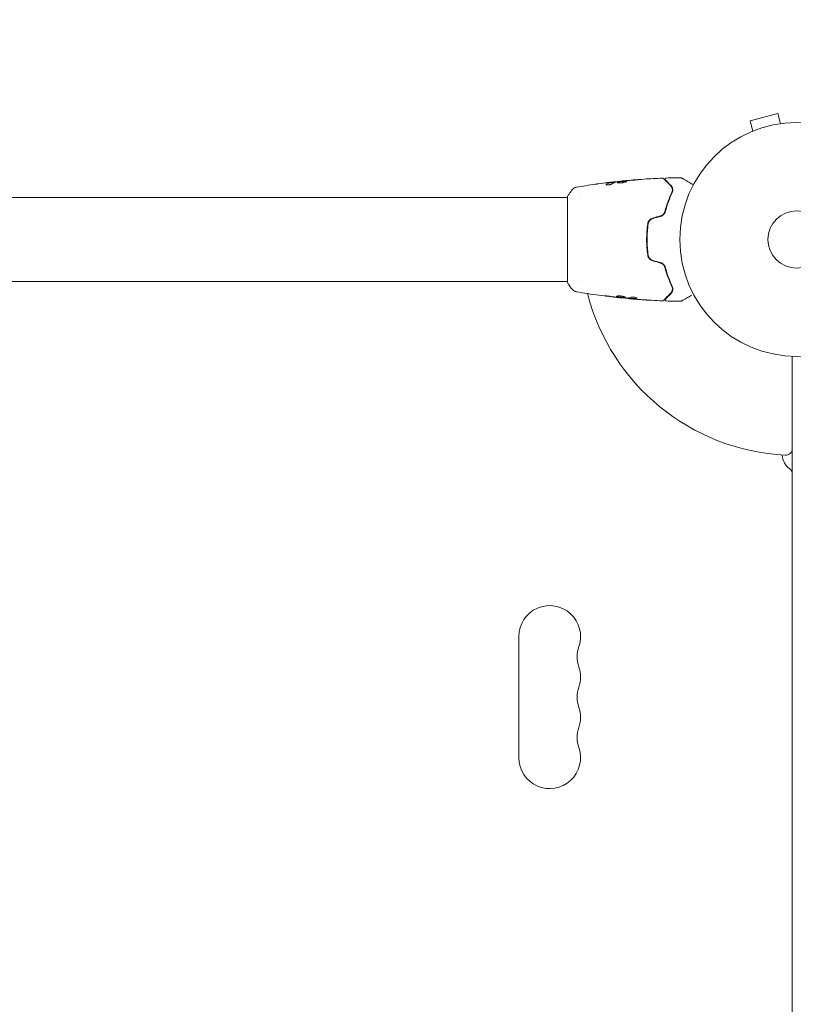
# Model space of a CAD drawing. Units: millimetres. Extents: x -3195 to 3371, y -4204 to 4014.
# Drawn here: x -1029 to -678, y -178 to 268 of the extents above; entities that cross this region are included whole.
import ezdxf

# ---------------------------------------------------------------- set-up
doc = ezdxf.new("R2010")
doc.units = ezdxf.units.MM
doc.header["$LTSCALE"] = 20
doc.linetypes.add('HIDDEN', pattern=[9.525, 6.35, -3.175])
doc.layers.add('2d', color=230, linetype='Continuous')
doc.layers.add('EN-Free_Space_Hatch', color=10, linetype='HIDDEN')

msp = doc.modelspace()

# ---------------------------------------------------------------- hatches: boundary and pattern name
at = {"layer": 'EN-Free_Space_Hatch'}
h = msp.add_hatch(dxfattribs=at)
h.set_pattern_fill('ANSI31', color=256, scale=100)
edge = h.paths.add_edge_path()
edge.add_arc((-1675.46, -1173.47), 500, 0, 360)
edge = h.paths.add_edge_path()
edge.add_arc((1236.31, -2703.69), 1000, 270, 360)
edge.add_line((2236.31, -2703.69), (2236.31, -605.67))
edge.add_arc((1236.31, -605.67), 1000, 0, 90)
edge.add_arc((1236.31, -605.67), 1000, 90, 180)
edge.add_line((236.31, -605.67), (236.31, -2703.69))
edge.add_arc((1236.31, -2703.69), 1000, 180, 270)

# ---------------------------------------------------------------- linework, layer by layer
at = {"layer": '2d', "lineweight": 0}
for p, q in [((-685, 225.54), (-697.56, 222.18)), ((-683.76, 220.91), (-685, 225.54)), ((-696.31, 217.54), (-697.56, 222.18)), ((-682.3, 221.09), (-682.26, 221.1)), ((-682.25, 221.09), (-682.26, 221.1)), ((-697.71, 216.96), (-697.66, 216.97)), ((-697.71, 216.95), (-697.71, 216.96)), ((-759.87, 194.35), (-759.87, 194.45)), ((-758.83, 194.5), (-758.83, 194.58)), ((-755.56, 194.89), (-755.56, 194.95)), ((-780.42, 148.92), (-780.42, 187.92)), ((-780.42, 187.42), (-1046, 187.42)), ((-774.27, 187.42), (-774.28, 187.42)), ((-744.42, 166.42), (-744.22, 166.42)), ((-780.42, 149.42), (-1046, 149.42)), ((-774.27, 149.42), (-774.27, 149.42)), ((-756.19, 142.01), (-756.19, 141.95)), ((-752.91, 141.73), (-752.91, 141.63)), ((-751.87, 141.67), (-751.87, 141.57)), ((-678.42, 115.45), (-678.42, -543.71)), ((-802.42, -11.63), (-802.42, -66.63))]:
    msp.add_line(p, q, dxfattribs=at)
for radius in [53, 13]:
    msp.add_circle((-676.42, 168.42), radius, dxfattribs=at)
for centre, radius, start, end in [((-676.42, 168.42), 98, 194.4878, 266.983), ((-681.42, 73.55), 3, 266.983, 360), ((-674.92, 70.96), 8, 182.3544, 233.7785), ((-681.42, 62.09), 3, 0, 53.7785), ((-788.42, -11.63), 14, 340.8901, 180), ((-761.96, -20.79), 14, 160.8901, 199.1099), ((-788.42, -29.96), 14, 340.8901, 19.1099), ((-761.96, -39.13), 14, 160.8901, 199.1099), ((-788.42, -48.29), 14, 340.8901, 19.1099), ((-761.96, -57.46), 14, 160.8901, 199.1099), ((-788.42, -66.63), 14, 180, 19.1099)]:
    msp.add_arc(centre, radius, start, end, dxfattribs=at)
for points, knots in [([(-778.15, 191.03), (-777.95, 191.28), (-777.71, 191.5), (-777.3, 191.76), (-777.16, 191.84), (-776.9, 191.95), (-776.78, 191.99), (-776.55, 192.06), (-776.43, 192.09), (-776.33, 192.11)], [0, 0, 0, 0, 0.971802, 0.971802, 1.448447, 1.448447, 1.834818, 1.834818, 2.252163, 2.252163, 2.252163, 2.252163]), ([(-767.82, 193.45), (-767.78, 193.46), (-767.73, 193.47), (-767.62, 193.48), (-767.55, 193.49), (-767.4, 193.51), (-767.32, 193.52), (-767.06, 193.56), (-766.88, 193.59), (-766.68, 193.61)], [0.003802953, 0.003802953, 0.003802953, 0.003802953, 0.004028258, 0.004028258, 0.004321052, 0.004321052, 0.004613847, 0.004613847, 0.005199436, 0.005199436, 0.005199436, 0.005199436]), ([(-762.89, 193.38), (-762.89, 193.34), (-762.87, 193.31), (-762.77, 193.25), (-762.7, 193.22), (-762.51, 193.19), (-762.4, 193.17), (-762.14, 193.16), (-762, 193.16), (-761.7, 193.19), (-761.54, 193.21), (-761.24, 193.26), (-761.09, 193.29), (-760.82, 193.36), (-760.7, 193.4), (-760.49, 193.49), (-760.4, 193.53), (-760.33, 193.57)], [0.000672322, 0.000672322, 0.000672322, 0.000672322, 0.001130161, 0.001130161, 0.001588, 0.001588, 0.002045839, 0.002045839, 0.002503678, 0.002503678, 0.002961518, 0.002961518, 0.003419357, 0.003419357, 0.003877196, 0.003877196, 0.004335035, 0.004335035, 0.004335035, 0.004335035]), ([(-762.74, 193.54), (-762.79, 193.52), (-762.83, 193.49), (-762.88, 193.43), (-762.89, 193.41), (-762.89, 193.38)], [0, 0, 0, 0, 0.0003361609, 0.0003361609, 0.0006723218, 0.0006723218, 0.0006723218, 0.0006723218]), ([(-760.02, 194.42), (-760.25, 194.38), (-760.48, 194.35), (-760.94, 194.26), (-761.16, 194.2), (-761.84, 193.98), (-762.29, 193.79), (-762.74, 193.54)], [0, 0, 0, 0, 0.001485171, 0.001485171, 0.002970341, 0.002970341, 0.005940682, 0.005940682, 0.005940682, 0.005940682]), ([(-762.74, 193.44), (-762.29, 193.68), (-761.84, 193.88), (-761.16, 194.1), (-760.94, 194.16), (-760.48, 194.25), (-760.25, 194.28), (-760.02, 194.32)], [0, 0, 0, 0, 0.002970524, 0.002970524, 0.004455786, 0.004455786, 0.005941048, 0.005941048, 0.005941048, 0.005941048]), ([(-762.74, 193.44), (-762.29, 193.68), (-761.84, 193.88), (-761.18, 194.09), (-760.97, 194.15), (-760.75, 194.19)], [0, 0, 0, 0, 0.002970524, 0.002970524, 0.004353891, 0.004353891, 0.004353891, 0.004353891]), ([(-761.98, 194.22), (-761.64, 194.26), (-761.32, 194.3), (-760.72, 194.37), (-760.45, 194.4), (-760.22, 194.42)], [0, 0, 0, 0, 0.001015532, 0.001015532, 0.002031065, 0.002031065, 0.002031065, 0.002031065]), ([(-758.99, 194.58), (-759.03, 194.57), (-759.1, 194.57), (-759.27, 194.55), (-759.38, 194.54), (-759.77, 194.49), (-760.09, 194.46), (-760.43, 194.42)], [0, 0, 0, 0, 0.000502775, 0.000502775, 0.001005549, 0.001005549, 0.002011098, 0.002011098, 0.002011098, 0.002011098]), ([(-760.22, 194.42), (-760.13, 194.43), (-760.05, 194.44), (-759.94, 194.45), (-759.9, 194.45), (-759.85, 194.45), (-759.89, 194.44), (-760.02, 194.42)], [0, 0, 0, 0, 0.000405419, 0.000405419, 0.000810838, 0.000810838, 0.001621676, 0.001621676, 0.001621676, 0.001621676]), ([(-760.02, 194.32), (-759.96, 194.33), (-759.91, 194.34), (-759.88, 194.35), (-759.87, 194.35), (-759.87, 194.35)], [0, 0, 0, 0, 0.0004054221, 0.0004054221, 0.0006379335, 0.0006379335, 0.0006379335, 0.0006379335]), ([(-759.87, 194.38), (-759.23, 194.46), (-758.6, 194.53), (-757.74, 194.62), (-757.52, 194.65), (-757.3, 194.67)], [8.06827, 8.06827, 8.06827, 8.06827, 10.001335, 10.001335, 10.671994, 10.671994, 10.671994, 10.671994]), ([(-757.94, 194.58), (-757.37, 194.66), (-756.8, 194.74), (-755.66, 194.88), (-755.09, 194.94), (-754.52, 195)], [0, 0, 0, 0, 0.001910154, 0.001910154, 0.003820307, 0.003820307, 0.003820307, 0.003820307]), ([(-753.57, 194.79), (-753.57, 194.81), (-753.58, 194.83), (-753.63, 194.86), (-753.67, 194.87), (-753.83, 194.9), (-753.99, 194.91), (-754.28, 194.91), (-754.39, 194.9), (-754.62, 194.89), (-754.74, 194.89), (-755, 194.87), (-755.13, 194.86), (-755.4, 194.83), (-755.54, 194.82), (-755.82, 194.79), (-755.95, 194.77), (-756.22, 194.74), (-756.36, 194.72), (-756.61, 194.69), (-756.73, 194.67), (-756.96, 194.63), (-757.06, 194.61), (-757.35, 194.54), (-757.51, 194.5), (-757.71, 194.41), (-757.77, 194.36), (-757.77, 194.31)], [0.006652238, 0.006652238, 0.006652238, 0.006652238, 0.007065568, 0.007065568, 0.007478898, 0.007478898, 0.008305558, 0.008305558, 0.008718887, 0.008718887, 0.009132217, 0.009132217, 0.009545547, 0.009545547, 0.009958877, 0.009958877, 0.010372206, 0.010372206, 0.010785536, 0.010785536, 0.011198866, 0.011198866, 0.011612196, 0.011612196, 0.012438855, 0.012438855, 0.013265515, 0.013265515, 0.013265515, 0.013265515]), ([(-757.77, 194.31), (-757.77, 194.29), (-757.75, 194.27), (-757.7, 194.22), (-757.66, 194.2), (-757.55, 194.16), (-757.49, 194.15), (-757.34, 194.12), (-757.25, 194.1), (-757.05, 194.08), (-756.94, 194.08), (-756.71, 194.07), (-756.59, 194.07), (-756.33, 194.07), (-756.19, 194.08), (-755.92, 194.1), (-755.78, 194.11), (-755.51, 194.15), (-755.37, 194.17), (-755.1, 194.21), (-754.97, 194.24), (-754.59, 194.32), (-754.36, 194.38), (-754.08, 194.48), (-753.99, 194.51), (-753.84, 194.57), (-753.78, 194.6), (-753.67, 194.66), (-753.63, 194.69), (-753.58, 194.74), (-753.57, 194.76), (-753.57, 194.79)], [0, 0, 0, 0, 0.000415765, 0.000415765, 0.00083153, 0.00083153, 0.001247295, 0.001247295, 0.00166306, 0.00166306, 0.002078825, 0.002078825, 0.002494589, 0.002494589, 0.002910354, 0.002910354, 0.003326119, 0.003326119, 0.003741884, 0.003741884, 0.004157649, 0.004157649, 0.004989179, 0.004989179, 0.005404944, 0.005404944, 0.005820709, 0.005820709, 0.006236474, 0.006236474, 0.006652238, 0.006652238, 0.006652238, 0.006652238]), ([(-757.75, 194.26), (-757.74, 194.27), (-757.74, 194.27), (-757.7, 194.3), (-757.66, 194.33), (-757.56, 194.37), (-757.49, 194.4), (-757.34, 194.44), (-757.26, 194.46), (-757.06, 194.51), (-756.96, 194.53), (-756.73, 194.57), (-756.61, 194.58), (-756.23, 194.64), (-755.96, 194.67), (-755.54, 194.72), (-755.41, 194.73), (-755.13, 194.76), (-755, 194.77), (-754.75, 194.78), (-754.62, 194.79), (-754.39, 194.8), (-754.29, 194.81), (-753.99, 194.81), (-753.83, 194.8), (-753.67, 194.77), (-753.63, 194.76), (-753.6, 194.74), (-753.6, 194.73), (-753.59, 194.73)], [0.00030701, 0.00030701, 0.00030701, 0.00030701, 0.000413434, 0.000413434, 0.000826868, 0.000826868, 0.001240303, 0.001240303, 0.001653737, 0.001653737, 0.002067171, 0.002067171, 0.002480605, 0.002480605, 0.003307474, 0.003307474, 0.003720908, 0.003720908, 0.004134342, 0.004134342, 0.004547777, 0.004547777, 0.004961211, 0.004961211, 0.005788079, 0.005788079, 0.006201514, 0.006201514, 0.006283371, 0.006283371, 0.006283371, 0.006283371]), ([(-755.56, 194.95), (-752.26, 195.28), (-748.96, 195.56), (-742.84, 195.97), (-740.03, 196.12), (-737.21, 196.23)], [0, 0, 0, 0, 10.001335, 10.001335, 18.519664, 18.519664, 18.519664, 18.519664]), ([(-754.44, 195.05), (-754.62, 195.04), (-754.77, 195.02), (-755.05, 195), (-755.16, 194.99), (-755.36, 194.97), (-755.43, 194.96), (-755.53, 194.95), (-755.56, 194.95), (-755.56, 194.95)], [0, 0, 0, 0, 0.000630096, 0.000630096, 0.001260193, 0.001260193, 0.001890289, 0.001890289, 0.002520386, 0.002520386, 0.002520386, 0.002520386]), ([(-753.78, 194.79), (-753.76, 194.79), (-753.74, 194.78), (-753.67, 194.77), (-753.63, 194.76), (-753.6, 194.74), (-753.6, 194.73), (-753.59, 194.73)], [0.0056577166, 0.0056577166, 0.0056577166, 0.0056577166, 0.0057880793, 0.0057880793, 0.0062015135, 0.0062015135, 0.0062833712, 0.0062833712, 0.0062833712, 0.0062833712]), ([(-750.41, 195.34), (-750.24, 195.35), (-750.06, 195.37), (-749.79, 195.39), (-749.7, 195.4), (-749.53, 195.41), (-749.44, 195.42), (-749.2, 195.45), (-749.04, 195.46), (-748.79, 195.49), (-748.69, 195.5), (-748.55, 195.52), (-748.52, 195.52), (-748.52, 195.53), (-748.53, 195.53), (-748.56, 195.53), (-748.59, 195.53), (-748.76, 195.52), (-749.03, 195.5), (-749.36, 195.48)], [0, 0, 0, 0, 0.000535625, 0.000535625, 0.000803438, 0.000803438, 0.001071251, 0.001071251, 0.001606876, 0.001606876, 0.002142502, 0.002142502, 0.002678127, 0.002678127, 0.00294594, 0.00294594, 0.003213752, 0.003213752, 0.004285003, 0.004285003, 0.004285003, 0.004285003]), ([(-748.53, 195.53), (-748.53, 195.53), (-748.54, 195.53), (-748.56, 195.53), (-748.59, 195.53), (-748.76, 195.52), (-749.03, 195.5), (-749.36, 195.48)], [0.002839912, 0.002839912, 0.002839912, 0.002839912, 0.00294594, 0.00294594, 0.003213752, 0.003213752, 0.004285003, 0.004285003, 0.004285003, 0.004285003]), ([(-737.21, 196.23), (-737.15, 196.23), (-737.1, 196.23), (-737, 196.19), (-736.95, 196.17), (-736.88, 196.12), (-736.86, 196.1), (-736.84, 196.08)], [0, 0, 0, 0, 0.1620246, 0.1620246, 0.3245698, 0.3245698, 0.4103895, 0.4103895, 0.4103895, 0.4103895]), ([(-736.84, 196.08), (-736.84, 196.08), (-736.83, 196.08), (-736.82, 196.07), (-736.81, 196.06), (-736.8, 196.04), (-736.79, 196.04), (-736.79, 196.03), (-736.78, 196.03), (-736.77, 196.02), (-736.74, 195.99), (-736.63, 195.88), (-736.5, 195.75), (-736.23, 195.48), (-736.13, 195.38), (-735.91, 195.15), (-735.78, 195.03), (-735.11, 194.36), (-734.42, 193.67), (-733.6, 192.85)], [0.02464336, 0.02464336, 0.02464336, 0.02464336, 0.03015026, 0.03015026, 0.03316528, 0.03316528, 0.03391904, 0.03391904, 0.0346728, 0.0346728, 0.03618031, 0.03618031, 0.03919533, 0.03919533, 0.04070285, 0.04070285, 0.04221036, 0.04221036, 0.04824041, 0.04824041, 0.04824041, 0.04824041]), ([(-735.9, 195.44), (-735.92, 195.45), (-735.93, 195.46), (-735.96, 195.5), (-735.97, 195.51), (-736, 195.56), (-736.02, 195.6), (-736.04, 195.68), (-736.05, 195.73), (-736.05, 195.81), (-736.05, 195.85), (-736.03, 195.93), (-736.02, 195.97), (-735.98, 196.05), (-735.96, 196.09), (-735.9, 196.15), (-735.87, 196.18), (-735.8, 196.22), (-735.76, 196.24), (-735.67, 196.28), (-735.62, 196.29), (-735.57, 196.29)], [0, 0, 0, 0, 0.059741, 0.059741, 0.118636, 0.118636, 0.2446, 0.2446, 0.370565, 0.370565, 0.496529, 0.496529, 0.622493, 0.622493, 0.748457, 0.748457, 0.874421, 0.874421, 1.000385, 1.000385, 1.158548, 1.158548, 1.158548, 1.158548]), ([(-733.46, 192.99), (-733.8, 193.33), (-734.11, 193.64), (-734.53, 194.06), (-734.66, 194.19), (-734.9, 194.43), (-735.01, 194.54), (-735.53, 195.06), (-735.78, 195.31), (-735.85, 195.38), (-735.85, 195.38), (-735.86, 195.39), (-735.86, 195.39), (-735.87, 195.4), (-735.87, 195.4), (-735.89, 195.42), (-735.89, 195.42), (-735.9, 195.43), (-735.9, 195.44), (-735.9, 195.44)], [0, 0, 0, 0, 0.00280724, 0.00280724, 0.00421086, 0.00421086, 0.00561448, 0.00561448, 0.01122897, 0.01122897, 0.01193078, 0.01193078, 0.01263259, 0.01263259, 0.01403621, 0.01403621, 0.01684345, 0.01684345, 0.02211228, 0.02211228, 0.02211228, 0.02211228]), ([(-733.6, 192.85), (-733.39, 192.64), (-733.23, 192.41), (-732.98, 191.93), (-732.89, 191.68), (-732.81, 191.27), (-732.79, 191.14), (-732.78, 190.85), (-732.78, 190.71), (-732.83, 190.27), (-732.91, 189.97), (-733.05, 189.66)], [0, 0, 0, 0, 0.001345717, 0.001345717, 0.002691433, 0.002691433, 0.003364292, 0.003364292, 0.00403715, 0.00403715, 0.005382867, 0.005382867, 0.005382867, 0.005382867]), ([(-732.87, 189.58), (-732.7, 189.94), (-732.62, 190.29), (-732.58, 190.78), (-732.58, 190.93), (-732.6, 191.24), (-732.62, 191.39), (-732.72, 191.82), (-732.82, 192.08), (-733.09, 192.57), (-733.26, 192.79), (-733.46, 192.99)], [0, 0, 0, 0, 0.001851544, 0.001851544, 0.002777316, 0.002777316, 0.003703088, 0.003703088, 0.005554632, 0.005554632, 0.007406175, 0.007406175, 0.007406175, 0.007406175]), ([(-732.87, 189.58), (-732.7, 189.94), (-732.62, 190.29), (-732.58, 190.78), (-732.58, 190.93), (-732.6, 191.24), (-732.62, 191.39), (-732.69, 191.71), (-732.75, 191.87), (-732.81, 192.02)], [0, 0, 0, 0, 0.001851544, 0.001851544, 0.002777316, 0.002777316, 0.003703088, 0.003703088, 0.004807178, 0.004807178, 0.004807178, 0.004807178]), ([(-728.94, 196.43), (-728.89, 196.43), (-728.83, 196.43), (-728.76, 196.4), (-728.73, 196.39), (-728.7, 196.37), (-728.7, 196.37), (-728.69, 196.37), (-728.69, 196.37), (-728.69, 196.37), (-728.69, 196.37), (-728.69, 196.37), (-728.69, 196.37), (-728.69, 196.37)], [0, 0, 0, 0, 0.1620367, 0.1620367, 0.2425207, 0.2425207, 0.2628468, 0.2628468, 0.264752, 0.264752, 0.2657518, 0.2657518, 0.2662518, 0.2662518, 0.2662518, 0.2662518]), ([(-728.69, 196.37), (-728.69, 196.37), (-728.68, 196.36), (-728.67, 196.35), (-728.66, 196.35), (-728.64, 196.34), (-728.64, 196.34), (-728.63, 196.33), (-728.63, 196.33), (-728.59, 196.31), (-728.53, 196.27), (-728.34, 196.16), (-728.21, 196.09), (-727.98, 195.96), (-727.89, 195.91), (-727.71, 195.8), (-727.61, 195.74), (-727.09, 195.44), (-726.58, 195.15), (-725.72, 194.65), (-725.41, 194.47), (-724.76, 194.1), (-724.43, 193.91), (-723.81, 193.55), (-723.53, 193.39), (-723.25, 193.23)], [0.03007316, 0.03007316, 0.03007316, 0.03007316, 0.0365021, 0.0365021, 0.04015231, 0.04015231, 0.04106486, 0.04106486, 0.04197741, 0.04197741, 0.04380252, 0.04380252, 0.04562762, 0.04562762, 0.04654017, 0.04654017, 0.04745273, 0.04745273, 0.05110294, 0.05110294, 0.05292804, 0.05292804, 0.05475315, 0.05475315, 0.05614804, 0.05614804, 0.05614804, 0.05614804]), ([(-780.42, 187.92), (-779.93, 188.66), (-779.42, 189.38), (-778.65, 190.4), (-778.4, 190.72), (-778.15, 191.03)], [0, 0, 0, 0, 2.660887, 2.660887, 3.904745, 3.904745, 3.904745, 3.904745]), ([(-733.05, 189.66), (-733.62, 188.48), (-734.18, 187.17), (-735.25, 184.31), (-735.76, 182.76), (-736.2, 181.07)], [0, 0, 0, 0, 0.00577336, 0.00577336, 0.01154671, 0.01154671, 0.01154671, 0.01154671]), ([(-736.01, 181.02), (-735.57, 182.67), (-735.07, 184.21), (-734.01, 187.06), (-733.44, 188.37), (-732.87, 189.58)], [0, 0, 0, 0, 0.00561537, 0.00561537, 0.01123074, 0.01123074, 0.01123074, 0.01123074]), ([(-736.2, 181.07), (-736.26, 180.84), (-736.35, 180.62), (-736.53, 180.31), (-736.59, 180.21), (-736.74, 180.01), (-736.82, 179.92), (-737.08, 179.65), (-737.27, 179.5), (-737.71, 179.24), (-737.94, 179.15), (-738.18, 179.08)], [0, 0, 0, 0, 0.000760497, 0.000760497, 0.001140745, 0.001140745, 0.001520994, 0.001520994, 0.002281491, 0.002281491, 0.003041988, 0.003041988, 0.003041988, 0.003041988]), ([(-738.18, 179.08), (-737.94, 179.14), (-737.71, 179.24), (-737.27, 179.5), (-737.08, 179.65), (-736.73, 180.01), (-736.58, 180.21), (-736.35, 180.63), (-736.26, 180.85), (-736.2, 181.07)], [0, 0, 0, 0, 0.000754737, 0.000754737, 0.001509473, 0.001509473, 0.00226421, 0.00226421, 0.003018947, 0.003018947, 0.003018947, 0.003018947]), ([(-738.13, 178.89), (-737.86, 178.96), (-737.61, 179.07), (-737.26, 179.28), (-737.14, 179.36), (-736.93, 179.52), (-736.83, 179.61), (-736.65, 179.8), (-736.57, 179.9), (-736.41, 180.11), (-736.34, 180.22), (-736.16, 180.56), (-736.07, 180.78), (-736.01, 181.02)], [0, 0, 0, 0, 0.000837423, 0.000837423, 0.001256134, 0.001256134, 0.001674846, 0.001674846, 0.002093557, 0.002093557, 0.002512269, 0.002512269, 0.003349692, 0.003349692, 0.003349692, 0.003349692]), ([(-743.94, 175.53), (-744.11, 174.37), (-744.24, 173.2), (-744.37, 171.42), (-744.4, 170.82), (-744.45, 169.62), (-744.46, 169.01), (-744.46, 167.19), (-744.41, 165.99), (-744.24, 163.63), (-744.11, 162.46), (-743.94, 161.3)], [0, 0, 0, 0, 0.0036116, 0.0036116, 0.0054174, 0.0054174, 0.0072232, 0.0072232, 0.01083479, 0.01083479, 0.01444639, 0.01444639, 0.01444639, 0.01444639]), ([(-743.75, 161.33), (-743.91, 162.48), (-744.04, 163.65), (-744.17, 165.43), (-744.21, 166.03), (-744.25, 167.23), (-744.26, 167.83), (-744.26, 169.64), (-744.21, 170.83), (-744.04, 173.18), (-743.91, 174.35), (-743.75, 175.5)], [0, 0, 0, 0, 0.0035954, 0.0035954, 0.00539309, 0.00539309, 0.00719079, 0.00719079, 0.01078619, 0.01078619, 0.01438158, 0.01438158, 0.01438158, 0.01438158]), ([(-741.61, 178.16), (-741.92, 178.08), (-742.21, 177.95), (-742.75, 177.62), (-742.99, 177.41), (-743.29, 177.06), (-743.38, 176.93), (-743.55, 176.68), (-743.63, 176.54), (-743.82, 176.12), (-743.9, 175.83), (-743.94, 175.53)], [0, 0, 0, 0, 0.000962618, 0.000962618, 0.001925236, 0.001925236, 0.002406545, 0.002406545, 0.002887854, 0.002887854, 0.003850472, 0.003850472, 0.003850472, 0.003850472]), ([(-743.75, 175.5), (-743.66, 176.08), (-743.41, 176.62), (-742.83, 177.28), (-742.61, 177.47), (-742.11, 177.78), (-741.84, 177.89), (-741.55, 177.97)], [0, 0, 0, 0, 0.001770151, 0.001770151, 0.002655226, 0.002655226, 0.003540301, 0.003540301, 0.003540301, 0.003540301]), ([(-743.94, 161.3), (-743.86, 160.7), (-743.6, 160.12), (-742.98, 159.42), (-742.74, 159.22), (-742.21, 158.88), (-741.92, 158.75), (-741.61, 158.67)], [0, 0, 0, 0, 0.001914168, 0.001914168, 0.002871252, 0.002871252, 0.003828336, 0.003828336, 0.003828336, 0.003828336]), ([(-741.55, 158.86), (-741.84, 158.94), (-742.12, 159.06), (-742.49, 159.29), (-742.61, 159.38), (-742.83, 159.57), (-742.94, 159.67), (-743.13, 159.89), (-743.21, 160), (-743.37, 160.25), (-743.44, 160.37), (-743.62, 160.77), (-743.71, 161.04), (-743.75, 161.33)], [0, 0, 0, 0, 0.000889055, 0.000889055, 0.001333583, 0.001333583, 0.00177811, 0.00177811, 0.002222638, 0.002222638, 0.002667165, 0.002667165, 0.00355622, 0.00355622, 0.00355622, 0.00355622]), ([(-738.18, 157.75), (-737.94, 157.69), (-737.7, 157.59), (-737.38, 157.4), (-737.28, 157.33), (-737.08, 157.17), (-736.99, 157.09), (-736.82, 156.91), (-736.74, 156.82), (-736.59, 156.63), (-736.53, 156.52), (-736.35, 156.21), (-736.26, 155.99), (-736.2, 155.77)], [0, 0, 0, 0, 0.000765347, 0.000765347, 0.00114802, 0.00114802, 0.001530694, 0.001530694, 0.001913367, 0.001913367, 0.00229604, 0.00229604, 0.003061387, 0.003061387, 0.003061387, 0.003061387]), ([(-738.18, 157.75), (-737.94, 157.69), (-737.71, 157.59), (-737.27, 157.34), (-737.08, 157.18), (-736.81, 156.9), (-736.72, 156.8), (-736.64, 156.69)], [0, 0, 0, 0, 0.000754737, 0.000754737, 0.001509473, 0.001509473, 0.001915042, 0.001915042, 0.001915042, 0.001915042]), ([(-736.01, 155.82), (-736.07, 156.05), (-736.16, 156.28), (-736.35, 156.61), (-736.41, 156.72), (-736.57, 156.93), (-736.65, 157.03), (-736.84, 157.22), (-736.93, 157.31), (-737.14, 157.48), (-737.26, 157.56), (-737.61, 157.77), (-737.86, 157.87), (-738.13, 157.95)], [0, 0, 0, 0, 0.000832155, 0.000832155, 0.001248232, 0.001248232, 0.001664309, 0.001664309, 0.002080386, 0.002080386, 0.002496464, 0.002496464, 0.003328618, 0.003328618, 0.003328618, 0.003328618]), ([(-736.2, 155.77), (-735.76, 154.08), (-735.25, 152.53), (-734.18, 149.67), (-733.62, 148.36), (-733.05, 147.17)], [0, 0, 0, 0, 0.00577336, 0.00577336, 0.01154671, 0.01154671, 0.01154671, 0.01154671]), ([(-732.87, 147.25), (-733.44, 148.46), (-734.01, 149.78), (-735.07, 152.63), (-735.57, 154.16), (-736.01, 155.82)], [0, 0, 0, 0, 0.00561537, 0.00561537, 0.01123074, 0.01123074, 0.01123074, 0.01123074]), ([(-778.15, 145.8), (-778.78, 146.59), (-779.41, 147.43), (-780.14, 148.5), (-780.28, 148.71), (-780.42, 148.92)], [0, 0, 0, 0, 3.150023, 3.150023, 3.901435, 3.901435, 3.901435, 3.901435]), ([(-776.33, 144.72), (-776.39, 144.74), (-776.47, 144.75), (-776.65, 144.8), (-776.74, 144.83), (-776.98, 144.91), (-777.13, 144.98), (-777.49, 145.18), (-777.7, 145.33), (-777.98, 145.6), (-778.07, 145.7), (-778.15, 145.8)], [0, 0, 0, 0, 0.281105, 0.281105, 0.591987, 0.591987, 1.075535, 1.075535, 1.846945, 1.846945, 2.242897, 2.242897, 2.242897, 2.242897]), ([(-776.33, 144.72), (-776.33, 144.72), (-776.33, 144.72), (-776.33, 144.72), (-776.33, 144.72), (-776.33, 144.72)], [0.00233076317, 0.00233076317, 0.00233076317, 0.00233076317, 0.00233614505, 0.00233614505, 0.00234572328, 0.00234572328, 0.00234572328, 0.00234572328]), ([(-756.19, 141.95), (-759.48, 142.29), (-762.77, 142.68), (-769.48, 143.6), (-772.91, 144.13), (-776.32, 144.72)], [0, 0, 0, 0, 10.001335, 10.001335, 20.470445, 20.470445, 20.470445, 20.470445]), ([(-733.6, 143.99), (-734.43, 143.16), (-735.12, 142.46), (-735.79, 141.8), (-735.91, 141.67), (-736.14, 141.45), (-736.24, 141.34), (-736.51, 141.08), (-736.64, 140.95), (-736.75, 140.84), (-736.77, 140.82), (-736.79, 140.8), (-736.79, 140.79), (-736.81, 140.77), (-736.82, 140.77), (-736.83, 140.75), (-736.84, 140.75), (-736.84, 140.75)], [0, 0, 0, 0, 0.00604989, 0.00604989, 0.00756236, 0.00756236, 0.00907483, 0.00907483, 0.01209978, 0.01209978, 0.01361225, 0.01361225, 0.01512472, 0.01512472, 0.01814967, 0.01814967, 0.02364717, 0.02364717, 0.02364717, 0.02364717]), ([(-735.9, 141.4), (-735.9, 141.4), (-735.9, 141.4), (-735.89, 141.41), (-735.89, 141.42), (-735.87, 141.43), (-735.87, 141.43), (-735.86, 141.44), (-735.86, 141.44), (-735.85, 141.45), (-735.85, 141.45), (-735.81, 141.49), (-735.74, 141.56), (-735.56, 141.75), (-735.48, 141.82), (-735.32, 141.99), (-735.22, 142.08), (-734.71, 142.59), (-734.15, 143.16), (-733.46, 143.84)], [0.02275047, 0.02275047, 0.02275047, 0.02275047, 0.02787328, 0.02787328, 0.0306606, 0.0306606, 0.03205427, 0.03205427, 0.0327511, 0.0327511, 0.03344793, 0.03344793, 0.03623526, 0.03623526, 0.03762892, 0.03762892, 0.03902259, 0.03902259, 0.04459724, 0.04459724, 0.04459724, 0.04459724]), ([(-733.05, 147.17), (-732.91, 146.87), (-732.83, 146.56), (-732.76, 145.98), (-732.78, 145.7), (-732.86, 145.29), (-732.9, 145.15), (-732.99, 144.9), (-733.04, 144.77), (-733.23, 144.41), (-733.39, 144.19), (-733.6, 143.99)], [0, 0, 0, 0, 0.001348017, 0.001348017, 0.002696033, 0.002696033, 0.003370042, 0.003370042, 0.00404405, 0.00404405, 0.005392066, 0.005392066, 0.005392066, 0.005392066]), ([(-733.46, 143.84), (-733.26, 144.05), (-733.09, 144.27), (-732.82, 144.75), (-732.72, 145.02), (-732.62, 145.44), (-732.6, 145.59), (-732.58, 145.9), (-732.58, 146.06), (-732.62, 146.55), (-732.7, 146.89), (-732.87, 147.25)], [0, 0, 0, 0, 0.001864837, 0.001864837, 0.003729674, 0.003729674, 0.004662092, 0.004662092, 0.00559451, 0.00559451, 0.007459347, 0.007459347, 0.007459347, 0.007459347]), ([(-724.04, 143.15), (-724.04, 143.15), (-724.04, 143.15), (-724.73, 142.75), (-725.37, 142.38), (-726.24, 141.88), (-726.51, 141.72), (-727.02, 141.43), (-727.25, 141.3), (-727.87, 140.94), (-728.2, 140.75), (-728.5, 140.57), (-728.57, 140.53), (-728.62, 140.5), (-728.63, 140.5), (-728.64, 140.5), (-728.64, 140.49), (-728.66, 140.48), (-728.67, 140.48), (-728.68, 140.47), (-728.69, 140.47), (-728.69, 140.47)], [0.00360813, 0.00360813, 0.00360813, 0.00360813, 0.00362128, 0.00362128, 0.00724257, 0.00724257, 0.00905321, 0.00905321, 0.01086385, 0.01086385, 0.01448514, 0.01448514, 0.01629578, 0.01629578, 0.0172011, 0.0172011, 0.01810642, 0.01810642, 0.02172771, 0.02172771, 0.02826335, 0.02826335, 0.02826335, 0.02826335]), ([(-762.38, 142.68), (-762.54, 142.7), (-762.69, 142.73), (-762.88, 142.75), (-762.94, 142.76), (-763.04, 142.78), (-763.08, 142.79), (-763.19, 142.8), (-763.22, 142.81), (-763.22, 142.82), (-763.19, 142.82), (-763.08, 142.82), (-763.04, 142.82), (-762.94, 142.81), (-762.89, 142.81), (-762.76, 142.8), (-762.69, 142.8), (-762.54, 142.78), (-762.46, 142.78), (-762.05, 142.74), (-761.67, 142.69), (-761.34, 142.64)], [0, 0, 0, 0, 0.000536546, 0.000536546, 0.000804819, 0.000804819, 0.001073092, 0.001073092, 0.001609638, 0.001609638, 0.002146183, 0.002146183, 0.002414456, 0.002414456, 0.002682729, 0.002682729, 0.002951002, 0.002951002, 0.003219275, 0.003219275, 0.004292367, 0.004292367, 0.004292367, 0.004292367]), ([(-761.34, 142.64), (-760.77, 142.55), (-760.2, 142.47), (-759.07, 142.32), (-758.5, 142.26), (-757.93, 142.19)], [0, 0, 0, 0, 0.001845834, 0.001845834, 0.003691668, 0.003691668, 0.003691668, 0.003691668]), ([(-758.17, 142.57), (-758.17, 142.62), (-758.12, 142.66), (-757.91, 142.74), (-757.75, 142.77), (-757.46, 142.8), (-757.35, 142.81), (-757.12, 142.82), (-756.99, 142.82), (-756.74, 142.81), (-756.6, 142.8), (-756.33, 142.78), (-756.19, 142.77), (-755.91, 142.73), (-755.77, 142.71), (-755.51, 142.67), (-755.37, 142.64), (-755.12, 142.59), (-755, 142.56), (-754.78, 142.5), (-754.67, 142.46), (-754.39, 142.37), (-754.24, 142.3), (-754.03, 142.19), (-753.97, 142.13), (-753.97, 142.09)], [0.006617599, 0.006617599, 0.006617599, 0.006617599, 0.007449314, 0.007449314, 0.008281029, 0.008281029, 0.008696886, 0.008696886, 0.009112744, 0.009112744, 0.009528601, 0.009528601, 0.009944458, 0.009944458, 0.010360316, 0.010360316, 0.010776173, 0.010776173, 0.011192031, 0.011192031, 0.011607888, 0.011607888, 0.012439603, 0.012439603, 0.013271318, 0.013271318, 0.013271318, 0.013271318]), ([(-753.97, 142.09), (-753.97, 142.07), (-753.99, 142.05), (-754.04, 142.02), (-754.08, 142.01), (-754.19, 141.98), (-754.25, 141.98), (-754.4, 141.97), (-754.49, 141.97), (-754.79, 141.97), (-755.02, 141.98), (-755.41, 142.01), (-755.54, 142.02), (-755.81, 142.04), (-755.95, 142.06), (-756.22, 142.09), (-756.36, 142.1), (-756.63, 142.14), (-756.76, 142.15), (-757.14, 142.21), (-757.37, 142.25), (-757.66, 142.32), (-757.75, 142.34), (-757.9, 142.38), (-757.97, 142.41), (-758.07, 142.45), (-758.11, 142.48), (-758.16, 142.52), (-758.17, 142.55), (-758.17, 142.57)], [0, 0, 0, 0, 0.0004136, 0.0004136, 0.0008272, 0.0008272, 0.0012408, 0.0012408, 0.0016544, 0.0016544, 0.0024816, 0.0024816, 0.0028952, 0.0028952, 0.0033088, 0.0033088, 0.0037224, 0.0037224, 0.004136, 0.004136, 0.0049632, 0.0049632, 0.0053768, 0.0053768, 0.0057904, 0.0057904, 0.006203999, 0.006203999, 0.006617599, 0.006617599, 0.006617599, 0.006617599]), ([(-758.15, 142.62), (-758.15, 142.61), (-758.14, 142.61), (-758.11, 142.58), (-758.07, 142.55), (-757.91, 142.48), (-757.76, 142.44), (-757.47, 142.37), (-757.37, 142.35), (-757.14, 142.31), (-757.02, 142.29), (-756.77, 142.26), (-756.63, 142.24), (-756.36, 142.2), (-756.23, 142.19), (-755.81, 142.14), (-755.54, 142.12), (-755.15, 142.09), (-755.03, 142.08), (-754.8, 142.07), (-754.69, 142.07), (-754.5, 142.07), (-754.41, 142.07), (-754.25, 142.08), (-754.19, 142.09), (-754.07, 142.11), (-754.02, 142.13), (-754, 142.15)], [0.006959302, 0.006959302, 0.006959302, 0.006959302, 0.007065717, 0.007065717, 0.007479037, 0.007479037, 0.008305676, 0.008305676, 0.008718996, 0.008718996, 0.009132316, 0.009132316, 0.009545635, 0.009545635, 0.009958955, 0.009958955, 0.010785595, 0.010785595, 0.011198915, 0.011198915, 0.011612234, 0.011612234, 0.012025554, 0.012025554, 0.012438874, 0.012438874, 0.012937835, 0.012937835, 0.012937835, 0.012937835]), ([(-756.19, 141.95), (-756.19, 141.95), (-756.21, 141.95), (-756.31, 141.96), (-756.38, 141.97), (-756.58, 141.99), (-756.69, 142), (-756.97, 142.03), (-757.12, 142.05), (-757.3, 142.07)], [0, 0, 0, 0, 0.000630412, 0.000630412, 0.001260825, 0.001260825, 0.001891237, 0.001891237, 0.00252165, 0.00252165, 0.00252165, 0.00252165]), ([(-757.22, 142.11), (-756.65, 142.06), (-756.08, 142), (-754.94, 141.9), (-754.37, 141.86), (-753.8, 141.82)], [0, 0, 0, 0, 0.00190427, 0.00190427, 0.003808539, 0.003808539, 0.003808539, 0.003808539]), ([(-752.91, 141.68), (-752.91, 141.69), (-752.92, 141.69), (-752.96, 141.7), (-753, 141.7), (-753.08, 141.72), (-753.13, 141.72), (-753.25, 141.74), (-753.32, 141.75), (-753.41, 141.77), (-753.43, 141.77), (-753.46, 141.78)], [0, 0, 0, 0, 0.00032099, 0.00032099, 0.000641981, 0.000641981, 0.000962971, 0.000962971, 0.001283961, 0.001283961, 0.00137276, 0.00137276, 0.00137276, 0.00137276]), ([(-751.31, 141.48), (-751.48, 141.5), (-751.64, 141.51), (-751.95, 141.54), (-752.1, 141.55), (-752.49, 141.59), (-752.67, 141.6), (-752.75, 141.61)], [0, 0, 0, 0, 0.000502086, 0.000502086, 0.001004171, 0.001004171, 0.002008343, 0.002008343, 0.002008343, 0.002008343]), ([(-751.72, 141.56), (-751.78, 141.57), (-751.83, 141.57), (-751.87, 141.57), (-751.88, 141.57), (-751.82, 141.55), (-751.7, 141.54), (-751.52, 141.52)], [0, 0, 0, 0, 0.000405292, 0.000405292, 0.000810583, 0.000810583, 0.001621167, 0.001621167, 0.001621167, 0.001621167]), ([(-737.21, 140.6), (-740.52, 140.73), (-743.82, 140.91), (-748.67, 141.26), (-750.22, 141.39), (-751.77, 141.52)], [0, 0, 0, 0, 10.001335, 10.001335, 14.690563, 14.690563, 14.690563, 14.690563]), ([(-751.72, 141.66), (-751.49, 141.65), (-751.27, 141.64), (-750.81, 141.62), (-750.59, 141.62), (-749.91, 141.64), (-749.45, 141.7), (-749, 141.8)], [0, 0, 0, 0, 0.001469311, 0.001469311, 0.002938621, 0.002938621, 0.005877242, 0.005877242, 0.005877242, 0.005877242]), ([(-749, 141.7), (-749.45, 141.6), (-749.91, 141.54), (-750.59, 141.51), (-750.81, 141.52), (-751.27, 141.54), (-751.49, 141.55), (-751.72, 141.56)], [0, 0, 0, 0, 0.002938605, 0.002938605, 0.004407908, 0.004407908, 0.005877211, 0.005877211, 0.005877211, 0.005877211]), ([(-751.52, 141.52), (-751.29, 141.5), (-751.02, 141.48), (-750.42, 141.42), (-750.1, 141.39), (-749.76, 141.37)], [0, 0, 0, 0, 0.001013465, 0.001013465, 0.00202693, 0.00202693, 0.00202693, 0.00202693]), ([(-751.41, 142.19), (-751.34, 142.21), (-751.25, 142.23), (-751.03, 142.25), (-750.9, 142.26), (-750.62, 142.26), (-750.47, 142.25), (-750.16, 142.23), (-750.01, 142.21), (-749.57, 142.13), (-749.31, 142.07), (-748.95, 141.92), (-748.85, 141.85), (-748.85, 141.8)], [0, 0, 0, 0, 0.000456133, 0.000456133, 0.000912267, 0.000912267, 0.0013684, 0.0013684, 0.001824534, 0.001824534, 0.0027368, 0.0027368, 0.003649067, 0.003649067, 0.003649067, 0.003649067]), ([(-749, 141.8), (-748.95, 141.81), (-748.91, 141.83), (-748.88, 141.85), (-748.88, 141.85), (-748.88, 141.85)], [0, 0, 0, 0, 0.0003297632, 0.0003297632, 0.0003852274, 0.0003852274, 0.0003852274, 0.0003852274]), ([(-743.66, 140.92), (-743.66, 140.92), (-743.67, 140.92), (-743.72, 140.93), (-743.76, 140.93), (-743.91, 140.94), (-744.06, 140.95), (-744.33, 140.96), (-744.43, 140.97), (-744.63, 140.98), (-744.74, 140.99), (-744.98, 141), (-745.09, 141.01), (-745.33, 141.03), (-745.45, 141.04), (-745.57, 141.04)], [0.002335629, 0.002335629, 0.002335629, 0.002335629, 0.002691247, 0.002691247, 0.003046864, 0.003046864, 0.003758098, 0.003758098, 0.004113716, 0.004113716, 0.004469333, 0.004469333, 0.00482495, 0.00482495, 0.005180567, 0.005180567, 0.005180567, 0.005180567]), ([(-745.06, 141.02), (-744.86, 141.01), (-744.68, 140.99), (-744.34, 140.97), (-744.18, 140.96), (-743.93, 140.94), (-743.83, 140.94), (-743.73, 140.93), (-743.7, 140.93), (-743.67, 140.93), (-743.66, 140.92), (-743.66, 140.92)], [0, 0, 0, 0, 0.000583907, 0.000583907, 0.001167815, 0.001167815, 0.001751722, 0.001751722, 0.002043676, 0.002043676, 0.002335629, 0.002335629, 0.002335629, 0.002335629]), ([(-736.84, 140.75), (-736.85, 140.73), (-736.87, 140.72), (-736.9, 140.69), (-736.92, 140.68), (-736.97, 140.65), (-737.01, 140.63), (-737.1, 140.61), (-737.16, 140.6), (-737.21, 140.6)], [0, 0, 0, 0, 0.063877, 0.063877, 0.1267226, 0.1267226, 0.2526866, 0.2526866, 0.41085, 0.41085, 0.41085, 0.41085]), ([(-735.57, 140.54), (-735.62, 140.55), (-735.68, 140.56), (-735.78, 140.59), (-735.83, 140.62), (-735.91, 140.69), (-735.95, 140.73), (-736, 140.82), (-736.02, 140.88), (-736.05, 140.98), (-736.05, 141.04), (-736.04, 141.14), (-736.03, 141.2), (-735.99, 141.3), (-735.95, 141.34), (-735.91, 141.39), (-735.91, 141.39), (-735.9, 141.4)], [0, 0, 0, 0, 0.16195, 0.16195, 0.324498, 0.324498, 0.487024, 0.487024, 0.649551, 0.649551, 0.812077, 0.812077, 0.974604, 0.974604, 1.137131, 1.137131, 1.15657, 1.15657, 1.15657, 1.15657]), ([(-728.69, 140.47), (-728.69, 140.47), (-728.69, 140.47), (-728.69, 140.47), (-728.69, 140.47), (-728.69, 140.47), (-728.69, 140.46), (-728.7, 140.46), (-728.7, 140.46), (-728.71, 140.46), (-728.72, 140.45), (-728.75, 140.44), (-728.77, 140.43), (-728.84, 140.41), (-728.89, 140.4), (-728.94, 140.4)], [0, 0, 0, 0, 0.0004883, 0.0004883, 0.0024414, 0.0024414, 0.0063477, 0.0063477, 0.0141604, 0.0141604, 0.0454251, 0.0454251, 0.1080431, 0.1080431, 0.2662065, 0.2662065, 0.2662065, 0.2662065])]:
    msp.add_open_spline(points, degree=3, knots=knots, dxfattribs=at)
for points in [[(-776.32, 192.11), (-773.5, 192.6), (-770.66, 193.05), (-767.82, 193.45)], [(-766.68, 193.61), (-765.12, 193.83), (-763.55, 194.03), (-761.98, 194.22)], [(-761.68, 194.27), (-762.38, 194.18), (-763.09, 194.09), (-763.8, 194)], [(-762.88, 193.33), (-762.85, 193.37), (-762.81, 193.4), (-762.74, 193.44)], [(-760.43, 194.42), (-760.85, 194.37), (-761.26, 194.32), (-761.68, 194.27)], [(-760.33, 193.57), (-759.6, 194.03), (-758.85, 194.35), (-758.1, 194.55)], [(-758.83, 194.58), (-758.83, 194.59), (-758.88, 194.59), (-758.99, 194.58)], [(-758.83, 194.58), (-758.83, 194.59), (-758.84, 194.59), (-758.85, 194.59)], [(-758.1, 194.55), (-758.06, 194.56), (-758.01, 194.57), (-757.94, 194.58)], [(-755.56, 194.95), (-755.56, 194.95), (-755.56, 194.95), (-755.56, 194.95)], [(-754.52, 195), (-754.39, 195.01), (-754.23, 195.03), (-754.09, 195.04)], [(-753.42, 195.15), (-753.78, 195.11), (-754.13, 195.08), (-754.44, 195.05)], [(-754.09, 195.04), (-753.99, 195.05), (-753.9, 195.06), (-753.81, 195.07)], [(-753.81, 195.07), (-752.67, 195.17), (-751.54, 195.26), (-750.41, 195.34)], [(-749.36, 195.48), (-750.72, 195.38), (-752.07, 195.27), (-753.42, 195.15)], [(-737.21, 196.23), (-737.21, 196.23), (-737.21, 196.23), (-737.21, 196.23)], [(-735.57, 196.29), (-733.36, 196.36), (-731.15, 196.41), (-728.94, 196.43)], [(-733.6, 192.85), (-733.36, 192.61), (-733.12, 192.29), (-732.96, 191.86)], [(-733.53, 192.77), (-733.32, 192.54), (-733.11, 192.24), (-732.96, 191.86)], [(-728.94, 196.43), (-728.94, 196.43), (-728.94, 196.43), (-728.94, 196.43)], [(-778.15, 191.03), (-778.15, 191.03), (-778.15, 191.03), (-778.15, 191.03)], [(-732.86, 191.55), (-732.81, 191.33), (-732.77, 191.09), (-732.78, 190.82)], [(-732.82, 191.34), (-732.79, 191.2), (-732.78, 191.04), (-732.78, 190.88)], [(-732.78, 190.76), (-732.78, 190.67), (-732.79, 190.57), (-732.81, 190.47)], [(-738.18, 179.08), (-739.33, 178.77), (-740.47, 178.47), (-741.61, 178.16)], [(-741.55, 177.97), (-740.41, 178.28), (-739.27, 178.58), (-738.13, 178.89)], [(-743.75, 175.5), (-743.73, 175.6), (-743.71, 175.7), (-743.69, 175.8)], [(-743.6, 176.57), (-743.62, 176.54), (-743.64, 176.51), (-743.65, 176.48)], [(-743.3, 177.04), (-743.3, 177.04), (-743.31, 177.03), (-743.31, 177.02)], [(-742.52, 177.76), (-742.75, 177.61), (-742.96, 177.43), (-743.14, 177.23)], [(-741.65, 178.15), (-741.92, 178.07), (-742.18, 177.96), (-742.42, 177.82)], [(-741.61, 158.67), (-740.47, 158.36), (-739.33, 158.06), (-738.18, 157.75)], [(-738.13, 157.95), (-739.27, 158.25), (-740.41, 158.56), (-741.55, 158.86)], [(-778.15, 145.8), (-778.15, 145.8), (-778.15, 145.8), (-778.15, 145.8)], [(-732.99, 144.91), (-733.03, 144.79), (-733.09, 144.68), (-733.14, 144.58)], [(-732.78, 145.84), (-732.79, 145.62), (-732.83, 145.42), (-732.88, 145.23)], [(-732.81, 146.39), (-732.8, 146.31), (-732.79, 146.24), (-732.79, 146.16)], [(-758.32, 142.19), (-759.67, 142.34), (-761.03, 142.5), (-762.38, 142.68)], [(-757.3, 142.07), (-757.62, 142.11), (-757.96, 142.14), (-758.32, 142.19)], [(-757.93, 142.19), (-757.84, 142.18), (-757.75, 142.17), (-757.65, 142.16)], [(-757.65, 142.16), (-757.51, 142.14), (-757.35, 142.12), (-757.22, 142.11)], [(-756.19, 141.95), (-756.19, 141.95), (-756.19, 141.95), (-756.19, 141.95)], [(-751.87, 141.63), (-752.61, 141.7), (-753.34, 141.77), (-754.08, 141.84)], [(-753.8, 141.82), (-753.73, 141.81), (-753.68, 141.81), (-753.64, 141.81)], [(-753.64, 141.81), (-752.9, 141.83), (-752.15, 141.95), (-751.41, 142.19)], [(-752.75, 141.61), (-752.86, 141.62), (-752.91, 141.63), (-752.91, 141.63)], [(-751.87, 141.67), (-751.87, 141.67), (-751.82, 141.67), (-751.72, 141.66)], [(-750.07, 141.38), (-750.48, 141.41), (-750.89, 141.45), (-751.31, 141.48)], [(-750.55, 141.52), (-750.55, 141.52), (-750.55, 141.52), (-750.55, 141.52)], [(-750.41, 141.52), (-750.41, 141.52), (-750.41, 141.52), (-750.41, 141.52)], [(-745.57, 141.04), (-747.07, 141.14), (-748.57, 141.26), (-750.07, 141.38)], [(-749.76, 141.37), (-748.2, 141.24), (-746.63, 141.12), (-745.06, 141.02)], [(-748.85, 141.8), (-748.85, 141.76), (-748.9, 141.72), (-749, 141.7)], [(-737.21, 140.6), (-737.21, 140.6), (-737.21, 140.6), (-737.21, 140.6)], [(-728.94, 140.4), (-731.15, 140.42), (-733.36, 140.47), (-735.57, 140.54)], [(-728.94, 140.4), (-728.94, 140.4), (-728.94, 140.4), (-728.94, 140.4)]]:
    msp.add_open_spline(points, degree=3, dxfattribs=at)

doc.saveas('drawing.dxf')
